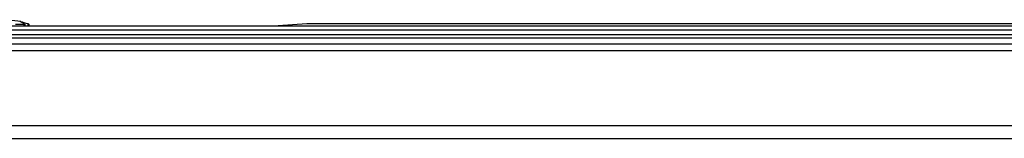
# Model space of a CAD drawing. Units: millimetres. Extents: x -4283 to 7630, y -5446 to 10610.
# Drawn here: x -567 to -78, y 6158 to 6217 of the extents above; entities that cross this region are included whole.
import ezdxf

# ---------------------------------------------------------------- set-up
doc = ezdxf.new("R2010")
doc.units = ezdxf.units.MM

msp = doc.modelspace()

# ---------------------------------------------------------------- linework, layer by layer
at = {"color": 7, "linetype": 'Continuous', "lineweight": 25}
for p, q in [((-1334.2, 6213.74), (1133.8, 6213.74)), ((-783.62, 6211.74), (300.21, 6211.74)), ((-564.22, 6214.39), (-569.01, 6214.39)), ((-564.49, 6214.77), (-564.22, 6214.57)), ((-564.22, 6214.48), (-564.22, 6214.39)), ((-564.19, 6213.74), (-564.19, 6214.48)), ((-562.88, 6214.77), (-562.88, 6213.74)), ((-562.23, 6214.33), (-562.22, 6214.39)), ((-562.21, 6213.74), (-562.21, 6214.33)), ((-424.3, 6214.74), (-438.6, 6213.74)), ((-43.1, 6214.74), (-424.3, 6214.74)), ((-781.39, 6209.34), (297.98, 6209.34)), ((-780.58, 6207.74), (297.17, 6207.74)), ((-779.78, 6204.74), (296.37, 6204.74)), ((-779.63, 6201.34), (296.22, 6201.34)), ((-1155.3, 6164.14), (671.9, 6164.14)), ((-1161.7, 6157.74), (678.3, 6157.74))]:
    msp.add_line(p, q, dxfattribs=at)
msp.add_arc((-578.63, 6138.52), 78.22, 80.8642, 99.1364, dxfattribs=at)
for points, knots in [([(-564.49, 6214.77), (-564.84, 6214.92), (-565.53, 6215.22), (-566.17, 6215.53), (-566.48, 6215.72), (-566.49, 6215.79), (-566.28, 6215.75), (-566.21, 6215.74)], [0, 0, 0, 0, 0.223512, 0.446552, 0.670471, 0.89308, 1, 1, 1, 1]), ([(-566, 6215.71), (-565.78, 6215.65), (-565.34, 6215.54), (-564.28, 6215.22), (-563.35, 6214.92), (-562.88, 6214.77)], [0, 0, 0, 0, 0.33151, 0.665829, 1, 1, 1, 1]), ([(-564.22, 6214.39), (-564.27, 6214.33), (-564.39, 6214.21), (-564.63, 6213.97), (-564.89, 6213.79), (-564.96, 6213.74)], [0, 0, 0, 0, 0.4200184, 0.8406753, 1, 1, 1, 1]), ([(-562.22, 6214.39), (-562.27, 6214.45), (-562.36, 6214.56), (-562.71, 6214.7), (-562.88, 6214.77)], [0, 0, 0, 0, 0.498243, 1, 1, 1, 1])]:
    msp.add_open_spline(points, degree=3, knots=knots, dxfattribs=at)

doc.saveas('drawing.dxf')
